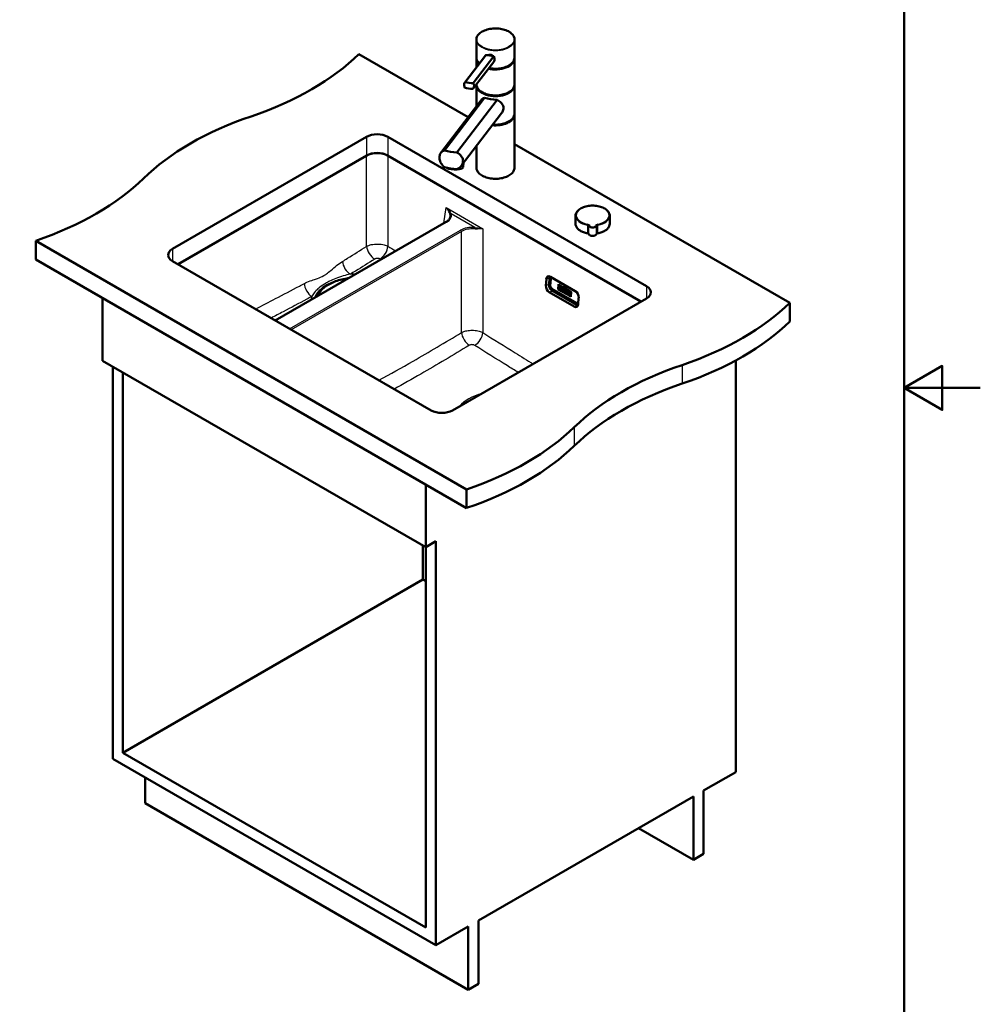
# Paper-space layout 'ISO_7' of a CAD drawing. Units: millimetres. Extents: x 0 to 2100, y 0 to 2970.
# Drawn here: x 839 to 2100, y 675 to 1969 of the extents above; entities that cross this region are included whole.
import ezdxf

# ---------------------------------------------------------------- set-up
doc = ezdxf.new("R2010")
doc.units = ezdxf.units.MM
doc.header["$LTSCALE"] = 10
for name, color, linetype, lineweight in [('Sketch Geometry(ISO)', 7, 'Continuous', 50), ('Visible Edges(ISO)', 7, 'Continuous', 50), ('Visible Tangent Edges(ISO)', 7, 'Continuous', 25)]:
    doc.layers.add(name, color=color, linetype=linetype, lineweight=lineweight)

# ---------------------------------------------------------------- blocks, each defined once
blk = doc.blocks.new('Borders Default Border')
at = {"layer": 'Sketch Geometry(ISO)', "flags": 128}
for points in [[(10, 10), (10, 287), (200, 287), (200, 10), (10, 10)], [(210, 148.5), (200, 148.5), (205, 151.39), (205, 145.61), (200, 148.5)]]:
    blk.add_lwpolyline(points, dxfattribs=at)

psp = doc.layouts.new('ISO_7')

# ---------------------------------------------------------------- linework, layer by layer
at = {"layer": 'Visible Edges(ISO)'}
for p, q in [((1438.5, 1918.8), (1438.5, 1942.5)), ((1488.5, 1921.3), (1488.5, 1942.5)), ((1284.2, 1923.3), (1427.5, 1840.5)), ((1423.4, 1886.3), (1450.4, 1921.7)), ((1423.8, 1886.7), (1450.8, 1922.1)), ((1434.3, 1885), (1461.4, 1920.5)), ((1438.5, 1906.1), (1438.5, 1917.2)), ((1488.3, 1917.6), (1488.3, 1917.9)), ((1488.5, 1883.7), (1488.5, 1917.2)), ((1434.2, 1878.1), (1461.2, 1913.4)), ((1438.5, 1883.7), (1438.5, 1883.7)), ((1438.5, 1854.9), (1438.5, 1882.1)), ((1488.5, 1845.3), (1488.5, 1882.1)), ((1444.7, 1863.1), (1391.8, 1793.7)), ((1449.1, 1865.9), (1396.4, 1796.8)), ((1413, 1794.3), (1465.7, 1863.3)), ((1471.5, 1845.9), (1418.5, 1776.5)), ((1488.5, 1774.3), (1488.5, 1843.7)), ((1039.5, 1667.7), (1294.1, 1814.7)), ((1322.4, 1814.7), (1661.8, 1618.7)), ((1438.5, 1774.3), (1438.5, 1802.7)), ((1488.5, 1805.3), (1849.9, 1596.7)), ((1294.1, 1790.2), (1046.6, 1647.3)), ((1654.7, 1598.3), (1322.4, 1790.2)), ((1421.2, 1775.2), (1421.6, 1780.5)), ((1568.6, 1700.6), (1568.6, 1711)), ((1613.6, 1700.6), (1613.6, 1711)), ((1174.5, 1573.5), (1398.6, 1702.9)), ((859.9, 1678.3), (859.9, 1653.8)), ((859.9, 1678.3), (1425.6, 1351.7)), ((1425.6, 1327.2), (859.9, 1653.8)), ((1378.9, 1455.4), (1039.5, 1651.4)), ((1535.7, 1630.9), (1568.2, 1612.2)), ((1537.3, 1629.8), (1537.4, 1629.9)), ((1529.7, 1619.4), (1530.3, 1627.9)), ((1536.2, 1627.9), (1535.5, 1619.4)), ((1545.7, 1614.4), (1546.2, 1621.1)), ((1545.7, 1614.4), (1546.2, 1621.1)), ((1546.3, 1616.7), (1546.1, 1616.8)), ((1546.3, 1616.7), (1546.1, 1616.8)), ((1546.1, 1616.8), (1546.1, 1616.8)), ((1546.1, 1616.8), (1546.1, 1616.2)), ((1546.2, 1621.1), (1551.7, 1617.9)), ((1548.5, 1617.7), (1546.3, 1619)), ((1548.5, 1617.7), (1546.3, 1619)), ((1546.3, 1619), (1546.3, 1619)), ((1546.3, 1619), (1546.3, 1618.5)), ((1546.3, 1618.5), (1546.5, 1618.3)), ((1546.5, 1618.3), (1546.3, 1616.7)), ((1547.3, 1616.1), (1547.4, 1616.7)), ((1547.3, 1616.1), (1547.4, 1616.7)), ((1547.4, 1617.2), (1547.5, 1617.8)), ((1547.4, 1617.2), (1547.4, 1617.8)), ((1547.4, 1617.8), (1548, 1617.5)), ((1547.9, 1616.9), (1547.4, 1617.2)), ((1547.9, 1616.9), (1547.4, 1617.2)), ((1547.4, 1617.2), (1547.4, 1617.2)), ((1547.4, 1616.7), (1547.8, 1616.4)), ((1547.8, 1616.4), (1547.9, 1616.9)), ((1547.8, 1616.4), (1547.9, 1616.9)), ((1548, 1617.5), (1547.9, 1617.2)), ((1547.9, 1617.2), (1548.5, 1616.9)), ((1547.9, 1616.9), (1547.9, 1616.9)), ((1548.5, 1616.9), (1548.5, 1617.7)), ((1548.5, 1616.9), (1548.5, 1617.7)), ((1548.5, 1617.7), (1548.5, 1617.7)), ((1548.5, 1616.9), (1548.5, 1616.9)), ((1550.7, 1616.5), (1548.7, 1617.6)), ((1550.7, 1616.5), (1548.7, 1617.6)), ((1548.7, 1617.6), (1548.7, 1617.6)), ((1548.7, 1617.6), (1548.7, 1617.1)), ((1548.7, 1617.1), (1548.9, 1616.9)), ((1548.9, 1616.9), (1548.8, 1615.3)), ((1551.7, 1617.9), (1551.3, 1611.2)), ((1551.3, 1611.2), (1551.8, 1617.9)), ((1551.3, 1611.2), (1551.8, 1617.9)), ((1551.8, 1617.9), (1557.4, 1614.6)), ((1566.7, 1591.8), (1534.2, 1610.6)), ((1537.7, 1615.2), (1570.2, 1596.4)), ((1551.3, 1611.2), (1545.7, 1614.4)), ((1551.3, 1611.2), (1545.7, 1614.4)), ((1545.7, 1614.4), (1545.7, 1614.4)), ((1546.1, 1616.2), (1547.5, 1615.4)), ((1547.5, 1616), (1547.3, 1616.1)), ((1547.5, 1616), (1547.3, 1616.1)), ((1547.3, 1616.1), (1547.3, 1616.1)), ((1547.5, 1615.4), (1547.5, 1616)), ((1547.5, 1615.4), (1547.5, 1616)), ((1547.5, 1616), (1547.5, 1616)), ((1547.5, 1615.4), (1547.5, 1615.4)), ((1547.8, 1616.4), (1547.8, 1616.4)), ((1548.8, 1615.3), (1548.5, 1615.4)), ((1548.5, 1615.4), (1548.6, 1615.4)), ((1548.5, 1615.4), (1548.5, 1614.8)), ((1548.5, 1614.8), (1549.9, 1614)), ((1548.8, 1615.3), (1548.6, 1615.4)), ((1549.7, 1614.7), (1549.7, 1615.3)), ((1549.7, 1614.7), (1549.7, 1615.3)), ((1549.7, 1615.3), (1550.1, 1615.1)), ((1549.9, 1614.6), (1549.7, 1614.7)), ((1549.9, 1614.6), (1549.7, 1614.7)), ((1549.7, 1614.7), (1549.7, 1614.7)), ((1549.8, 1615.8), (1549.8, 1616.4)), ((1549.8, 1615.8), (1549.8, 1616.4)), ((1549.8, 1616.4), (1550.1, 1616.3)), ((1550, 1615.6), (1549.8, 1615.8)), ((1550.1, 1615.6), (1549.8, 1615.8)), ((1549.8, 1615.8), (1549.8, 1615.8)), ((1549.9, 1614), (1549.9, 1614.6)), ((1549.9, 1614), (1549.9, 1614.6)), ((1549.9, 1614.6), (1549.9, 1614.6)), ((1549.9, 1614), (1549.9, 1614)), ((1550.1, 1615.1), (1550.4, 1613.7)), ((1550.4, 1613.7), (1551.3, 1613.2)), ((1551.1, 1613.9), (1550.8, 1614.9)), ((1551.1, 1613.9), (1550.8, 1614.9)), ((1551, 1614.9), (1551, 1614.9)), ((1551.3, 1613.8), (1551.1, 1613.9)), ((1551.3, 1613.8), (1551.1, 1613.9)), ((1551.1, 1613.9), (1551.1, 1613.9)), ((1551.3, 1613.2), (1551.3, 1613.8)), ((1551.3, 1613.2), (1551.3, 1613.8)), ((1551.3, 1613.8), (1551.3, 1613.8)), ((1551.3, 1613.2), (1551.3, 1613.2)), ((1557, 1607.9), (1551.3, 1611.2)), ((1551.3, 1611.2), (1551.3, 1611.2)), ((1557, 1607.9), (1551.3, 1611.2)), ((1551.8, 1613.5), (1551.6, 1613.6)), ((1551.6, 1613.6), (1551.6, 1613)), ((1551.6, 1613.6), (1551.6, 1613.6)), ((1551.8, 1613.5), (1551.6, 1613.6)), ((1551.6, 1613), (1552.6, 1612.4)), ((1552.4, 1614.9), (1551.8, 1613.5)), ((1554, 1614.6), (1552.2, 1615.6)), ((1553.9, 1614.6), (1552.2, 1615.6)), ((1552.2, 1615.6), (1552.2, 1615.6)), ((1552.2, 1615.6), (1552.2, 1615)), ((1552.2, 1615), (1552.4, 1614.9)), ((1552.5, 1613.1), (1552.5, 1613.4)), ((1552.5, 1613.1), (1552.5, 1613.4)), ((1552.5, 1613.4), (1553.1, 1613)), ((1552.7, 1613), (1552.5, 1613.1)), ((1552.7, 1613), (1552.5, 1613.1)), ((1552.5, 1613.1), (1552.5, 1613.1)), ((1552.6, 1612.4), (1552.7, 1613)), ((1552.6, 1612.4), (1552.7, 1613)), ((1552.6, 1612.4), (1552.6, 1612.4)), ((1552.7, 1613.8), (1552.9, 1614.6)), ((1552.7, 1613.8), (1552.9, 1614.6)), ((1553.1, 1613.6), (1552.7, 1613.8)), ((1553.1, 1613.6), (1552.7, 1613.8)), ((1552.7, 1613.8), (1552.7, 1613.8)), ((1552.7, 1613), (1552.7, 1613)), ((1552.9, 1614.6), (1553, 1614.6)), ((1553.2, 1612.7), (1552.9, 1612.9)), ((1553.2, 1612.7), (1552.9, 1612.9)), ((1552.9, 1612.9), (1552.9, 1612.9)), ((1552.9, 1612.9), (1552.9, 1612.2)), ((1552.9, 1612.2), (1554.2, 1611.5)), ((1553, 1614.6), (1553.1, 1613.6)), ((1553.1, 1613), (1553.2, 1612.7)), ((1554, 1612.2), (1553.7, 1614.1)), ((1554, 1612.2), (1553.7, 1614.1)), ((1553.7, 1614.1), (1553.9, 1614)), ((1553.9, 1614), (1554, 1614.6)), ((1553.9, 1614), (1553.9, 1614.6)), ((1553.9, 1614.6), (1554, 1614.6)), ((1553.9, 1614), (1553.9, 1614)), ((1554.2, 1612.1), (1554, 1612.2)), ((1554.2, 1612.1), (1554, 1612.2)), ((1554, 1612.2), (1554, 1612.2)), ((1554.2, 1611.5), (1554.2, 1612.1)), ((1554.2, 1611.5), (1554.2, 1612.1)), ((1554.2, 1612.1), (1554.2, 1612.1)), ((1554.2, 1611.5), (1554.2, 1611.5)), ((1554.6, 1611.9), (1554.4, 1612)), ((1554.6, 1611.9), (1554.4, 1612)), ((1554.4, 1612), (1554.4, 1612)), ((1554.4, 1612), (1554.4, 1611.4)), ((1554.4, 1611.4), (1555.3, 1610.8)), ((1554.6, 1614.3), (1554.5, 1613.7)), ((1554.5, 1613.7), (1554.8, 1613.5)), ((1555.7, 1613.6), (1554.6, 1614.3)), ((1555.7, 1613.6), (1554.6, 1614.3)), ((1554.6, 1614.3), (1554.6, 1614.3)), ((1554.8, 1613.5), (1554.6, 1611.9)), ((1555.2, 1611.6), (1555.3, 1612.7)), ((1555.2, 1611.6), (1555.3, 1612.6)), ((1555.4, 1611.5), (1555.2, 1611.6)), ((1555.4, 1611.5), (1555.2, 1611.6)), ((1555.2, 1611.6), (1555.2, 1611.6)), ((1555.3, 1612.7), (1556, 1610.5)), ((1555.3, 1610.8), (1555.4, 1611.5)), ((1555.3, 1610.8), (1555.4, 1611.5)), ((1555.3, 1610.8), (1555.3, 1610.8)), ((1555.4, 1611.5), (1555.4, 1611.5)), ((1556.3, 1611.7), (1555.7, 1613.6)), ((1556.3, 1611.7), (1555.7, 1613.6)), ((1555.7, 1613.6), (1555.7, 1613.6)), ((1556, 1610.5), (1556.7, 1610.1)), ((1557.2, 1612.8), (1556.2, 1613.3)), ((1557.2, 1612.8), (1556.2, 1613.3)), ((1556.2, 1613.3), (1556.2, 1613.3)), ((1556.2, 1613.3), (1556.2, 1612.7)), ((1556.2, 1612.7), (1556.4, 1612.6)), ((1556.4, 1612.6), (1556.3, 1611.7)), ((1556.7, 1610.1), (1556.9, 1612.3)), ((1556.7, 1610.1), (1556.9, 1612.3)), ((1556.7, 1610.1), (1556.7, 1610.1)), ((1556.9, 1612.3), (1557.1, 1612.2)), ((1557, 1607.9), (1557.5, 1614.6)), ((1557, 1607.9), (1557.5, 1614.6)), ((1557.4, 1614.6), (1557, 1607.9)), ((1562.6, 1604.7), (1557, 1607.9)), ((1562.6, 1604.7), (1557, 1607.9)), ((1557, 1607.9), (1557, 1607.9)), ((1557.1, 1612.2), (1557.2, 1612.8)), ((1557.1, 1612.2), (1557.2, 1612.8)), ((1557.1, 1612.2), (1557.1, 1612.2)), ((1557.2, 1612.8), (1557.2, 1612.8)), ((1557.3, 1610.3), (1557.3, 1609.7)), ((1557.3, 1610.3), (1557.3, 1610.3)), ((1557.6, 1610.2), (1557.3, 1610.3)), ((1557.6, 1610.2), (1557.3, 1610.3)), ((1557.3, 1609.7), (1558.6, 1608.9)), ((1557.5, 1614.6), (1563.1, 1611.3)), ((1557.5, 1612.6), (1557.5, 1612)), ((1557.5, 1612.6), (1557.5, 1612.6)), ((1558.8, 1611.8), (1557.5, 1612.6)), ((1558.8, 1611.8), (1557.5, 1612.6)), ((1557.5, 1612), (1557.7, 1611.8)), ((1557.7, 1611.8), (1557.6, 1610.2)), ((1558.5, 1610.7), (1558.6, 1611.3)), ((1558.5, 1610.7), (1558.6, 1611.3)), ((1558.5, 1610.7), (1558.5, 1610.7)), ((1558.6, 1610.7), (1558.5, 1610.7)), ((1558.6, 1610.7), (1558.5, 1610.7)), ((1558.5, 1610.3), (1559, 1609.4)), ((1558.5, 1610.3), (1558.5, 1610.3)), ((1558.5, 1609.7), (1558.5, 1610.3)), ((1558.5, 1609.7), (1558.5, 1610.3)), ((1558.5, 1609.7), (1558.5, 1609.7)), ((1558.6, 1609.6), (1558.5, 1609.7)), ((1558.7, 1609.6), (1558.5, 1609.7)), ((1558.6, 1611.3), (1558.8, 1611.2)), ((1559.1, 1611), (1558.6, 1610.7)), ((1558.6, 1609.6), (1558.7, 1609.6)), ((1558.6, 1608.9), (1558.6, 1609.6)), ((1558.6, 1608.9), (1558.7, 1609.6)), ((1558.6, 1608.9), (1558.6, 1608.9)), ((1558.8, 1611.8), (1558.8, 1611.8)), ((1558.8, 1611.2), (1558.8, 1611.8)), ((1558.8, 1611.2), (1558.8, 1611.8)), ((1558.8, 1611.2), (1558.8, 1611.2)), ((1558.8, 1609.5), (1558.8, 1608.8)), ((1558.8, 1609.5), (1558.8, 1609.5)), ((1559, 1609.4), (1558.8, 1609.5)), ((1559, 1609.4), (1558.8, 1609.5)), ((1558.8, 1608.8), (1560.1, 1608.1)), ((1559, 1611.7), (1559, 1611.1)), ((1559, 1611.7), (1559, 1611.7)), ((1560.1, 1611.1), (1559, 1611.7)), ((1560.1, 1611.1), (1559, 1611.7)), ((1559, 1611.1), (1559.1, 1611)), ((1559.3, 1610.3), (1559.9, 1610.6)), ((1559.3, 1610.3), (1559.9, 1610.6)), ((1559.3, 1610.3), (1559.3, 1610.3)), ((1559.9, 1608.8), (1559.3, 1610.3)), ((1559.9, 1608.8), (1559.3, 1610.3)), ((1559.9, 1610.6), (1560.1, 1610.5)), ((1559.9, 1608.8), (1559.9, 1608.8)), ((1560.1, 1608.7), (1559.9, 1608.8)), ((1560.1, 1608.7), (1559.9, 1608.8)), ((1560.1, 1611.1), (1560.1, 1611.1)), ((1560.1, 1610.5), (1560.1, 1611.1)), ((1560.1, 1610.5), (1560.1, 1611.1)), ((1560.1, 1610.5), (1560.1, 1610.5)), ((1560.1, 1608.7), (1560.1, 1608.7)), ((1560.1, 1608.1), (1560.1, 1608.7)), ((1560.1, 1608.1), (1560.1, 1608.7)), ((1560.1, 1608.1), (1560.1, 1608.1)), ((1560.3, 1608.6), (1560.3, 1608)), ((1560.3, 1608.6), (1560.3, 1608.6)), ((1560.5, 1608.5), (1560.3, 1608.6)), ((1560.5, 1608.5), (1560.3, 1608.6)), ((1560.3, 1608), (1562.5, 1606.7)), ((1560.5, 1610.8), (1560.4, 1610.3)), ((1560.4, 1610.3), (1560.7, 1610.1)), ((1560.5, 1610.8), (1560.5, 1610.8)), ((1562.7, 1609.6), (1560.5, 1610.8)), ((1562.7, 1609.6), (1560.5, 1610.8)), ((1560.7, 1610.1), (1560.5, 1608.5)), ((1561.5, 1609), (1561.6, 1609.6)), ((1561.5, 1609), (1561.6, 1609)), ((1562, 1608.7), (1561.5, 1609)), ((1561.5, 1608.5), (1562, 1608.2)), ((1561.5, 1607.9), (1561.5, 1608.5)), ((1561.5, 1607.9), (1561.5, 1608.5)), ((1561.5, 1607.9), (1561.5, 1607.9)), ((1562, 1607.6), (1561.5, 1607.9)), ((1562, 1607.6), (1561.5, 1607.9)), ((1561.6, 1609), (1561.6, 1609.6)), ((1561.6, 1609.6), (1562.1, 1609.3)), ((1562, 1608.7), (1561.6, 1609)), ((1562, 1608.7), (1562, 1608.7)), ((1562, 1608.2), (1562, 1608.7)), ((1562, 1608.3), (1562, 1608.7)), ((1562, 1608.2), (1562, 1608.3)), ((1562, 1607.9), (1562, 1607.6)), ((1562, 1607.9), (1562, 1607.9)), ((1562.5, 1607.6), (1562, 1607.9)), ((1562.5, 1607.6), (1562, 1607.9)), ((1562.1, 1609.3), (1562.1, 1609)), ((1562.1, 1609), (1562.6, 1608.7)), ((1562.5, 1607.6), (1562.5, 1607.6)), ((1562.5, 1606.7), (1562.5, 1607.6)), ((1562.5, 1606.7), (1562.5, 1607.6)), ((1562.5, 1606.7), (1562.5, 1606.7)), ((1563.1, 1611.3), (1562.6, 1604.7)), ((1562.6, 1608.7), (1562.7, 1609.6)), ((1562.6, 1608.7), (1562.7, 1609.6)), ((1562.6, 1608.7), (1562.6, 1608.7)), ((1562.7, 1609.6), (1562.7, 1609.6)), ((947.6, 1520.7), (947.6, 1603.2)), ((1661.8, 1602.4), (1407.2, 1455.4)), ((1572.7, 1603.4), (1572.1, 1594.9)), ((1572.2, 1596.2), (1572.2, 1596.3)), ((1849.9, 1596.7), (1849.9, 1572.2)), ((947.6, 1520.7), (1371.9, 1275.8)), ((1779.1, 980.4), (1779.1, 1521.1)), ((961, 998), (961, 1513)), ((974.5, 1005.8), (974.5, 1505.2)), ((1371.9, 1358.2), (1371.9, 1275.8)), ((1425.6, 1351.7), (1425.6, 1327.2)), ((1371.9, 1275.8), (1385.3, 1283.5)), ((1385.3, 1283.5), (1385.3, 753.1)), ((1368.3, 1277.8), (1368.3, 1233.2)), ((1371.9, 1275.8), (1371.9, 776.3)), ((974.5, 1005.8), (1368.3, 1233.2)), ((1368.3, 1233.2), (1371.9, 1231.1)), ((1385.3, 753.1), (961, 998)), ((1371.9, 776.3), (974.5, 1005.8)), ((1003.5, 939.5), (1003.5, 973.5)), ((1736.7, 956), (1779.1, 980.4)), ((1441.2, 785.3), (1723.3, 948.2)), ((1723.3, 948.2), (1723.3, 865.2)), ((1736.7, 873), (1736.7, 956)), ((1003.5, 939.5), (1427.7, 694.6)), ((1723.3, 865.2), (1651.4, 906.7)), ((1723.3, 865.2), (1736.7, 873)), ((1385.3, 753.1), (1427.7, 777.5)), ((1427.7, 777.5), (1427.7, 694.6)), ((1441.2, 702.3), (1441.2, 785.3)), ((1427.7, 694.6), (1441.2, 702.3))]:
    psp.add_line(p, q, dxfattribs=at)
for centre, major_axis, ratio, start_param, end_param in [((939.6, 2040.5), (-400, 0), 0.57735, 2.103514, 2.608875), ((1463.5, 1917.6), (-24.7, 0), 0.57735, 0.081906, 0.513158), ((1451.8, 1915.7), (-18, 1.3), 0.353553, 4.484506, 4.793699), ((1463.5, 1917.6), (24.7, 0), 0.57735, 4.32903, 6.283185), ((1451.8, 1915.7), (-18, 1.3), 0.353553, 4.175313, 4.484506), ((1463.5, 1918.4), (24.7, 0), 0.57735, 6.102817, 6.23553), ((1463.5, 1918.4), (-24.7, 0), 0.57735, 1.210513, 2.587422), ((1432.8, 1884), (-18, 1.3), 0.353553, 1.03372, 1.652107), ((1433.3, 1891.5), (18, -1.3), 0.353553, 4.175313, 4.793699), ((1463.5, 1882.5), (24.7, 0), 0.57735, 3.223499, 6.201279), ((1463.5, 1883.3), (-24.7, 0), 0.57735, 0.554171, 2.587422), ((1463.5, 1872.6), (25, -1.6), 0.364676, 4.123762, 4.825069), ((1345.9, 1642.7), (-400, 0), 0.57735, 5.245107, 5.750467), ((1463.5, 1844.1), (24.7, 0), 0.57735, 4.545029, 6.201279), ((1463.5, 1844.9), (-24.7, 0), 0.57735, 1.427291, 2.587422), ((1308.2, 1806.5), (20, 0), 0.57735, 0.785398, 2.356194), ((1308.2, 1782), (-20, 0), 0.57735, 3.926991, 5.497787), ((1413.5, 1807), (-35, 2.3), 0.364676, 1.084926, 1.580719), ((1413.5, 1785), (35, -2.3), 0.364676, 4.226519, 4.722312), ((1409.2, 1776), (12, -0.9), 0.353553, 3.837848, 6.283185), ((656.8, 1877.2), (-400, 0), 0.57735, 2.103514, 2.608875), ((1053.7, 1659.5), (-20, 0), 0.57735, 5.497787, 7.068583), ((1535.2, 1625), (-3.01, 6.32), 0.625473, 5.545399, 7.116195), ((1534.6, 1616.5), (-3.01, 6.32), 0.625473, 0.83301, 2.403806), ((1550.6, 1615.7), (0.394, -0.826), 0.625473, 0, 2.403806), ((1550.6, 1615.7), (0.394, -0.826), 0.625473, 5.998819, 8.686991), ((1647.6, 1610.5), (20, 0), 0.57735, 5.497787, 7.068583), ((1550.1, 1615.9), (0.165, -0.346), 0.625473, 5.545399, 8.686991), ((1550.1, 1615.9), (0.165, -0.346), 0.625473, 5.545399, 6.266924), ((1567.8, 1606.2), (3.01, -6.32), 0.625473, 0.83301, 2.403806), ((1567.2, 1597.7), (3.01, -6.32), 0.625473, 5.545399, 7.116195), ((1505.3, 1713.9), (400, 0), 0.57735, 5.245107, 5.750467), ((1505.3, 1689.5), (-400, 0), 0.57735, 2.103514, 2.608875), ((1911.6, 1316.1), (400, 0), 0.57735, 2.103514, 2.608875), ((1911.6, 1291.6), (-400, 0), 0.57735, 5.245107, 5.750467), ((1393.1, 1463.6), (-20, 0), 0.57735, 0.785398, 2.356194), ((1222.4, 1550.6), (400, 0), 0.57735, 5.245107, 5.750467), ((1222.4, 1526.2), (-400, 0), 0.57735, 2.103514, 2.608875)]:
    psp.add_ellipse(centre, major_axis=major_axis, ratio=ratio, start_param=start_param, end_param=end_param, dxfattribs=at)
for points, knots in [([(1438.5, 1942.5), (1438.5, 1944), (1438.9, 1945.6), (1440.5, 1948.5), (1441.8, 1949.9), (1444.9, 1952.4), (1446.8, 1953.5), (1451.2, 1955.3), (1453.6, 1956), (1458.7, 1956.9), (1461.4, 1957.2), (1466.7, 1957.1), (1469.4, 1956.8), (1474.4, 1955.8), (1476.8, 1955), (1481, 1953.1), (1482.8, 1951.9), (1485.8, 1949.3), (1487, 1947.8), (1488.2, 1945.1), (1488.5, 1943.8), (1488.5, 1942.5)], [6.021386, 6.021386, 6.021386, 6.021386, 6.329201, 6.329201, 6.64516, 6.64516, 6.967925, 6.967925, 7.291214, 7.291214, 7.613932, 7.613932, 7.936433, 7.936433, 8.259216, 8.259216, 8.582566, 8.582566, 8.904923, 8.904923, 9.162979, 9.162979, 9.162979, 9.162979]), ([(1442.3, 1911), (1441.2, 1912.1), (1440.3, 1913.2), (1438.9, 1915.8), (1438.5, 1917.3), (1438.5, 1918.8)], [5.4698071, 5.4698071, 5.4698071, 5.4698071, 5.7187309, 5.7187309, 6.0213859, 6.0213859, 6.0213859, 6.0213859]), ([(1454.2, 1921.9), (1454.2, 1921.9), (1454.3, 1922), (1454.7, 1922.2), (1455.1, 1922.4), (1456, 1922.6), (1456.6, 1922.6), (1457.5, 1922.5), (1458.1, 1922.3), (1459, 1921.8), (1459.5, 1921.5), (1459.9, 1921.1), (1460, 1921), (1460.1, 1920.8)], [0.2844877, 0.2844877, 0.2844877, 0.2844877, 0.3137187, 0.3137187, 0.4669376, 0.4669376, 0.6201565, 0.6201565, 0.7733754, 0.7733754, 0.9265943, 0.9265943, 0.9754146, 0.9754146, 0.9754146, 0.9754146]), ([(1487.6, 1914.9), (1486.9, 1913.4), (1485.8, 1912), (1482.9, 1909.4), (1481, 1908.2), (1476.8, 1906.3), (1474.4, 1905.5), (1469.4, 1904.5), (1466.8, 1904.2), (1461.4, 1904.1), (1458.8, 1904.3), (1455.7, 1904.9), (1455.3, 1905), (1454.8, 1905.1)], [3.144575, 3.144575, 3.144575, 3.144575, 3.458968, 3.458968, 3.781312, 3.781312, 4.104665, 4.104665, 4.427451, 4.427451, 4.749951, 4.749951, 4.808661, 4.808661, 4.808661, 4.808661]), ([(1461.2, 1913.4), (1461.4, 1913.6), (1461.5, 1913.9), (1462, 1914.8), (1462.2, 1915.6), (1462.3, 1916.4), (1462.3, 1917.2), (1462.2, 1918.1), (1461.9, 1919.5), (1461.7, 1920), (1461.4, 1920.5)], [-0.3519052, -0.3519052, -0.3519052, -0.3519052, -0.2583698, -0.2583698, 0, 0, 0, 0.2583698, 0.2583698, 0.412375, 0.412375, 0.412375, 0.412375]), ([(1487.6, 1914.9), (1487.7, 1915.3), (1487.8, 1915.8), (1488, 1916.6), (1488.1, 1917), (1488.3, 1917.9), (1488.3, 1918.3), (1488.4, 1919.1), (1488.5, 1919.6), (1488.5, 1920.4), (1488.5, 1920.8), (1488.5, 1921.3)], [-1.5763039, -1.5763039, -1.5763039, -1.5763039, -1.5228425, -1.5228425, -1.4693811, -1.4693811, -1.4159197, -1.4159197, -1.3624583, -1.3624583, -1.3089969, -1.3089969, -1.3089969, -1.3089969]), ([(1487.6, 1914.9), (1487.6, 1914.9), (1487.6, 1914.9), (1487.6, 1915), (1487.6, 1915), (1487.6, 1915), (1487.6, 1915), (1487.6, 1915)], [-0.01782773, -0.01782773, -0.01782773, -0.01782773, -0.01056304, -0.01056304, 0, 0, 0.00032398, 0.00032398, 0.00032398, 0.00032398]), ([(1423.2, 1879.2), (1423, 1879.7), (1422.8, 1880.2), (1422.4, 1881.6), (1422.3, 1882.5), (1422.3, 1883.3), (1422.4, 1884.1), (1422.6, 1884.9), (1423.2, 1886), (1423.4, 1886.4), (1423.8, 1886.7)], [-0.412375, -0.412375, -0.412375, -0.412375, -0.2583698, -0.2583698, 0, 0, 0, 0.2583698, 0.2583698, 0.412375, 0.412375, 0.412375, 0.412375]), ([(1434.3, 1885), (1434.6, 1884.6), (1434.9, 1884.2), (1435.4, 1882.9), (1435.5, 1882.1), (1435.4, 1880.5), (1435.1, 1879.6), (1434.5, 1878.4), (1434.1, 1878), (1433.8, 1877.6)], [1.6537755, 1.6537755, 1.6537755, 1.6537755, 1.8077807, 1.8077807, 2.0661504, 2.0661504, 2.3245202, 2.3245202, 2.4785254, 2.4785254, 2.4785254, 2.4785254]), ([(1488.5, 1883.7), (1488.5, 1882.2), (1488.1, 1880.6), (1486.5, 1877.7), (1485.3, 1876.3), (1482.1, 1873.8), (1480.2, 1872.7), (1475.8, 1870.9), (1473.4, 1870.2), (1468.3, 1869.2), (1465.6, 1869), (1460.3, 1869.1), (1457.7, 1869.4), (1452.6, 1870.4), (1450.3, 1871.2), (1446, 1873.1), (1444.2, 1874.3), (1441.2, 1876.9), (1440.1, 1878.3), (1438.8, 1881.1), (1438.5, 1882.4), (1438.5, 1883.7)], [2.879793, 2.879793, 2.879793, 2.879793, 3.187609, 3.187609, 3.503567, 3.503567, 3.826332, 3.826332, 4.149622, 4.149622, 4.47234, 4.47234, 4.79484, 4.79484, 5.117623, 5.117623, 5.440973, 5.440973, 5.763331, 5.763331, 6.021386, 6.021386, 6.021386, 6.021386]), ([(1444.7, 1863.1), (1445.4, 1863.9), (1446.1, 1864.5), (1447.6, 1865.3), (1448.3, 1865.7), (1449.1, 1865.9)], [5.6729823, 5.6729823, 5.6729823, 5.6729823, 6.1613129, 6.1613129, 6.5078917, 6.5078917, 6.5078917, 6.5078917]), ([(1465.7, 1863.3), (1466.7, 1862.8), (1467.6, 1862.2), (1470, 1860.6), (1471.4, 1859.2), (1472.9, 1857), (1473.3, 1856.1), (1473.9, 1854.4), (1474, 1853.6), (1474, 1852.6)], [8.317582, 8.317582, 8.317582, 8.317582, 8.664161, 8.664161, 9.339921, 9.339921, 9.677802, 9.677802, 10.015682, 10.015682, 10.015682, 10.015682]), ([(1474, 1852.6), (1474, 1851.8), (1473.9, 1851), (1473.4, 1849.3), (1473.1, 1848.4), (1472.3, 1847), (1471.9, 1846.4), (1471.5, 1845.9)], [0, 0, 0, 0, 0.2908133, 0.2908133, 0.5816266, 0.5816266, 0.7903534, 0.7903534, 0.7903534, 0.7903534]), ([(1488.5, 1845.3), (1488.5, 1843.8), (1488.1, 1842.2), (1486.5, 1839.3), (1485.3, 1837.9), (1482.1, 1835.4), (1480.2, 1834.3), (1475.8, 1832.5), (1473.4, 1831.8), (1468.3, 1830.9), (1465.6, 1830.6), (1462, 1830.7), (1461, 1830.7), (1460, 1830.8)], [2.879793, 2.879793, 2.879793, 2.879793, 3.187609, 3.187609, 3.503567, 3.503567, 3.826332, 3.826332, 4.149622, 4.149622, 4.47234, 4.47234, 4.592326, 4.592326, 4.592326, 4.592326]), ([(1396.4, 1774.8), (1395.4, 1775.6), (1394.6, 1776.5), (1393.2, 1778.2), (1392.7, 1779), (1391.7, 1780.7), (1391.3, 1781.7), (1390.6, 1783.5), (1390.4, 1784.4), (1390, 1786.2), (1390, 1787.1), (1390, 1788.7), (1390.1, 1789.6), (1390.4, 1791.2), (1390.7, 1791.9), (1391.8, 1794), (1392.8, 1795), (1394.8, 1796.2), (1395.5, 1796.5), (1396.4, 1796.8)], [3.250189, 3.250189, 3.250189, 3.250189, 3.606455, 3.606455, 3.897837, 3.897837, 4.18922, 4.18922, 4.480602, 4.480602, 4.771985, 4.771985, 5.094237, 5.094237, 5.41649, 5.41649, 6.060995, 6.060995, 6.40245, 6.40245, 6.40245, 6.40245]), ([(1413, 1794.3), (1414, 1793.7), (1414.9, 1793.1), (1417.2, 1791.3), (1418.5, 1789.8), (1419.9, 1787.4), (1420.3, 1786.6), (1420.8, 1784.8), (1420.9, 1783.9), (1420.9, 1783.1), (1420.9, 1782.3), (1420.8, 1781.4), (1420.4, 1779.8), (1420, 1778.9), (1419.2, 1777.3), (1418.6, 1776.6), (1417.4, 1775.2), (1416.7, 1774.5), (1415.1, 1773.3), (1414.1, 1772.7), (1413, 1772.2)], [-1.630466, -1.630466, -1.630466, -1.630466, -1.289011, -1.289011, -0.644505, -0.644505, -0.322253, -0.322253, 0, 0, 0, 0.291382, 0.291382, 0.582765, 0.582765, 0.874147, 0.874147, 1.16553, 1.16553, 1.521796, 1.521796, 1.521796, 1.521796]), ([(1488.5, 1774.3), (1488.5, 1772.7), (1488.1, 1771.2), (1486.5, 1768.3), (1485.3, 1766.9), (1482.1, 1764.4), (1480.2, 1763.3), (1475.8, 1761.4), (1473.4, 1760.7), (1468.3, 1759.8), (1465.6, 1759.6), (1460.3, 1759.7), (1457.7, 1760), (1452.6, 1761), (1450.3, 1761.8), (1446, 1763.7), (1444.2, 1764.8), (1441.2, 1767.5), (1440.1, 1768.9), (1438.8, 1771.7), (1438.5, 1773), (1438.5, 1774.3)], [2.879793, 2.879793, 2.879793, 2.879793, 3.187609, 3.187609, 3.503567, 3.503567, 3.826332, 3.826332, 4.149622, 4.149622, 4.47234, 4.47234, 4.79484, 4.79484, 5.117623, 5.117623, 5.440973, 5.440973, 5.763331, 5.763331, 6.021386, 6.021386, 6.021386, 6.021386]), ([(1613.6, 1711), (1613.6, 1712.4), (1613.2, 1713.7), (1611.8, 1716.4), (1610.7, 1717.7), (1608, 1720), (1606.3, 1721), (1602.4, 1722.7), (1600.2, 1723.3), (1595.6, 1724.2), (1593.2, 1724.4), (1588.4, 1724.4), (1586, 1724.1), (1581.5, 1723.2), (1579.3, 1722.5), (1575.5, 1720.8), (1573.8, 1719.7), (1571, 1717.3), (1570, 1715.9), (1568.8, 1713.4), (1568.6, 1712.2), (1568.6, 1711)], [0.785398, 0.785398, 0.785398, 0.785398, 1.079856, 1.079856, 1.389583, 1.389583, 1.715103, 1.715103, 2.042532, 2.042532, 2.368713, 2.368713, 2.694366, 2.694366, 3.020629, 3.020629, 3.348119, 3.348119, 3.673027, 3.673027, 3.926991, 3.926991, 3.926991, 3.926991]), ([(1404.1, 1709.5), (1404, 1709), (1403.9, 1708.6), (1403.5, 1707.6), (1403.3, 1707.2), (1402.7, 1706.3), (1402.3, 1705.8), (1401.5, 1704.9), (1401, 1704.5), (1399.9, 1703.7), (1399.3, 1703.3), (1398.6, 1702.9)], [0.0866094, 0.0866094, 0.0866094, 0.0866094, 0.2256075, 0.2256075, 0.3646057, 0.3646057, 0.5036038, 0.5036038, 0.6426019, 0.6426019, 0.7816001, 0.7816001, 0.7816001, 0.7816001]), ([(1568.6, 1700.6), (1568.6, 1699.5), (1568.8, 1698.4), (1569.8, 1696.2), (1570.5, 1695.2), (1572.3, 1693.2), (1573.5, 1692.3), (1576, 1690.8), (1577.5, 1690.1), (1580.7, 1688.9), (1582.4, 1688.4), (1584.2, 1688.1)], [3.926991, 3.926991, 3.926991, 3.926991, 4.178977, 4.178977, 4.430964, 4.430964, 4.68295, 4.68295, 4.934937, 4.934937, 5.186923, 5.186923, 5.186923, 5.186923]), ([(1597.9, 1688.1), (1599.7, 1688.4), (1601.4, 1688.9), (1604.6, 1690.1), (1606.1, 1690.8), (1608.7, 1692.3), (1609.8, 1693.2), (1611.6, 1695.2), (1612.4, 1696.2), (1613.3, 1698.4), (1613.6, 1699.5), (1613.6, 1700.6)], [5.808651, 5.808651, 5.808651, 5.808651, 6.060637, 6.060637, 6.312624, 6.312624, 6.56461, 6.56461, 6.816597, 6.816597, 7.068583, 7.068583, 7.068583, 7.068583]), ([(1584.2, 1688.1), (1584.4, 1688.1), (1584.6, 1688), (1585, 1687.9), (1585.2, 1687.8), (1585.5, 1687.7), (1585.6, 1687.6), (1585.8, 1687.4), (1585.9, 1687.3), (1586.1, 1687.1), (1586.2, 1687), (1586.2, 1686.9)], [4.237855, 4.237855, 4.237855, 4.237855, 4.445022, 4.445022, 4.65219, 4.65219, 4.859358, 4.859358, 5.066526, 5.066526, 5.273694, 5.273694, 5.273694, 5.273694]), ([(1595.9, 1686.9), (1595.8, 1686.6), (1595.6, 1686.3), (1595.1, 1685.8), (1594.7, 1685.5), (1593.9, 1685.1), (1593.4, 1684.9), (1592.4, 1684.7), (1591.9, 1684.6), (1590.8, 1684.6), (1590.3, 1684.6), (1589.3, 1684.8), (1588.8, 1684.9), (1587.9, 1685.2), (1587.5, 1685.5), (1586.8, 1686), (1586.5, 1686.3), (1586.3, 1686.7), (1586.2, 1686.8), (1586.2, 1686.9)], [5.72188, 5.72188, 5.72188, 5.72188, 6.021018, 6.021018, 6.344947, 6.344947, 6.675194, 6.675194, 7.004007, 7.004007, 7.331756, 7.331756, 7.659982, 7.659982, 7.989852, 7.989852, 8.31829, 8.31829, 8.415287, 8.415287, 8.415287, 8.415287]), ([(1595.9, 1686.9), (1596, 1687), (1596, 1687.1), (1596.2, 1687.3), (1596.3, 1687.4), (1596.5, 1687.6), (1596.7, 1687.7), (1597, 1687.8), (1597.1, 1687.9), (1597.5, 1688), (1597.7, 1688.1), (1597.9, 1688.1)], [2.580288, 2.580288, 2.580288, 2.580288, 2.787455, 2.787455, 2.994623, 2.994623, 3.201791, 3.201791, 3.408959, 3.408959, 3.616127, 3.616127, 3.616127, 3.616127]), ([(1537.3, 1629.8), (1537.1, 1629.8), (1537, 1629.7), (1536.8, 1629.5), (1536.7, 1629.4), (1536.5, 1629.1), (1536.4, 1629), (1536.3, 1628.7), (1536.3, 1628.6), (1536.2, 1628.3), (1536.2, 1628.1), (1536.2, 1627.9)], [2.3085829, 2.3085829, 2.3085829, 2.3085829, 2.4751849, 2.4751849, 2.6417868, 2.6417868, 2.8083888, 2.8083888, 2.9749907, 2.9749907, 3.1415927, 3.1415927, 3.1415927, 3.1415927]), ([(1228.2, 1604.5), (1228.6, 1605.6), (1229.2, 1606.7), (1231.9, 1611.1), (1234.8, 1614.2), (1242.2, 1619.9), (1246.7, 1622.3), (1256.8, 1626.3), (1262.4, 1627.8), (1269.1, 1628.9), (1269.9, 1629), (1270.8, 1629.1)], [4.874881, 4.874881, 4.874881, 4.874881, 4.973522, 4.973522, 5.287218, 5.287218, 5.612814, 5.612814, 5.939168, 5.939168, 5.987455, 5.987455, 5.987455, 5.987455]), ([(1535.5, 1619.4), (1535.5, 1619.1), (1535.5, 1618.8), (1535.6, 1618.2), (1535.7, 1617.8), (1536, 1617.2), (1536.2, 1616.9), (1536.5, 1616.3), (1536.7, 1616), (1537.2, 1615.6), (1537.5, 1615.4), (1537.7, 1615.2)], [3.141593, 3.141593, 3.141593, 3.141593, 3.455752, 3.455752, 3.769911, 3.769911, 4.08407, 4.08407, 4.39823, 4.39823, 4.712389, 4.712389, 4.712389, 4.712389]), ([(1570.2, 1596.4), (1570.4, 1596.4), (1570.5, 1596.3), (1570.8, 1596.2), (1570.9, 1596.2), (1571.2, 1596.1), (1571.3, 1596.1), (1571.6, 1596.1), (1571.7, 1596.1), (1571.9, 1596.1), (1572.1, 1596.2), (1572.2, 1596.2)], [4.712389, 4.712389, 4.712389, 4.712389, 4.8599463, 4.8599463, 5.0075036, 5.0075036, 5.1550609, 5.1550609, 5.3026183, 5.3026183, 5.4501756, 5.4501756, 5.4501756, 5.4501756])]:
    psp.add_open_spline(points, degree=3, knots=knots, dxfattribs=at)
for points in [[(1438.5, 1917.2), (1438.5, 1917.4), (1438.5, 1917.7), (1438.6, 1918)], [(1450.8, 1922.1), (1450.7, 1922), (1450.6, 1921.8), (1450.4, 1921.7)], [(1488.4, 1918.7), (1488.5, 1918.2), (1488.5, 1917.7), (1488.5, 1917.2)], [(1438.5, 1882.1), (1438.5, 1882.3), (1438.5, 1882.6), (1438.6, 1882.9)], [(1488.5, 1882.9), (1488.5, 1882.6), (1488.5, 1882.3), (1488.5, 1882.1)], [(1488.5, 1844.5), (1488.5, 1844.2), (1488.5, 1844), (1488.5, 1843.7)]]:
    psp.add_open_spline(points, degree=3, dxfattribs=at)
at = {"layer": 'Visible Tangent Edges(ISO)'}
for p, q in [((1294.1, 1814.7), (1294.1, 1790.2)), ((1322.4, 1814.7), (1322.4, 1790.2)), ((1294.2, 1789), (1047.6, 1646.7)), ((1294.2, 1670.9), (1294.2, 1789)), ((1653.7, 1597.7), (1322.4, 1789)), ((1322.4, 1789), (1322.4, 1671)), ((1395.7, 1701.2), (1398.8, 1721.9)), ((1398.8, 1721.9), (1447, 1694.1)), ((1436.2, 1695.6), (1405.4, 1713.4)), ((1399.4, 1702.8), (1174.9, 1573.2)), ((1447, 1694.1), (1447, 1557.6)), ((1584.2, 1698.6), (1584.2, 1688.2)), ((1586.2, 1687), (1586.2, 1697.3)), ((1595.9, 1697.3), (1595.9, 1687)), ((1597.9, 1688.2), (1597.9, 1698.6)), ((1193.3, 1562.6), (1417.8, 1692.2)), ((1418.8, 1690.4), (1195.3, 1561.4)), ((1418.8, 1557.7), (1418.8, 1690.4)), ((1039.5, 1667.7), (1039.5, 1651.4)), ((1534.7, 1629.2), (1536.9, 1630.2)), ((1529.7, 1619.4), (1532.9, 1620.9)), ((1530.3, 1627.9), (1533.5, 1629.4)), ((1533.7, 1629.2), (1533.1, 1620.8)), ((1534.1, 1620.7), (1534.7, 1629.2)), ((1534.1, 1620.7), (1535.7, 1621.5)), ((1535.7, 1619.2), (1536.3, 1627.7)), ((1538.6, 1629.1), (1569.4, 1611.3)), ((1550.7, 1616.5), (1550.7, 1616.5)), ((1661.8, 1618.7), (1661.8, 1602.4)), ((1534.2, 1610.6), (1537.4, 1612.1)), ((1537.4, 1612.3), (1569.9, 1593.6)), ((1570.1, 1596.7), (1537.6, 1615.5)), ((1537.9, 1613.2), (1539.8, 1614)), ((1570.5, 1594.4), (1537.9, 1613.2)), ((1550, 1615.6), (1550.1, 1615.6)), ((1566.7, 1591.8), (1569.9, 1593.3)), ((1570.5, 1594.4), (1572.1, 1595.2)), ((1708.4, 1515), (1708.4, 1490.5)), ((1567, 1433.4), (1567, 1408.9))]:
    psp.add_line(p, q, dxfattribs=at)
psp.add_ellipse((1463.5, 1942.9), major_axis=(-24.5, 0), ratio=0.57735, dxfattribs=at)
for centre, major_axis, ratio, start_param, end_param in [((1463.5, 1942.5), (-25, 0), 0.57735, 0, 3.141593), ((1463.5, 1918.8), (-25, 0), 0.57735, 0, 0.562505), ((1463.5, 1917.2), (-25, 0), 0.57735, 0, 0.506371), ((1463.5, 1917.2), (25, 0), 0.57735, 4.317296, 6.283185), ((1463.5, 1918.8), (25, 0), 0.57735, 4.362987, 6.016862), ((1463.5, 1918.8), (22.2, 12.9), 0.888187, 5.542608, 5.808932), ((1463.5, 1883.7), (25, 0), 0.57735, 3.141593, 6.283185), ((1463.5, 1882.1), (-25, 0), 0.57735, 0, 3.141593), ((1463.5, 1843.7), (25, 0), 0.57735, 4.530752, 6.283185), ((1463.5, 1845.3), (25, 0), 0.57735, 4.577954, 6.283185), ((1293.2, 1789.5), (-0.75, 1.3), 0.57735, 4.014257, 4.771586), ((1308.3, 1780.7), (-20, 0), 0.58993, 3.930789, 5.493989), ((1323.4, 1789.5), (0.75, 1.3), 0.57735, 1.568106, 2.268928), ((1463.5, 1774.3), (25, 0), 0.57735, 3.141593, 6.283185), ((1591.1, 1711.8), (-21.5, 0), 0.57735, 1.88166, 7.543118), ((1384, 1711.5), (21.7, 0), 0.572981, 5.501585, 6.436335), ((1405.4, 1712.2), (-1.45, -0.39), 0.806796, 4.49837, 5.947513), ((1384, 1710.3), (20.2, 0.2), 0.572287, 6.190232, 6.429992), ((1591.1, 1711), (-22.5, 0), 0.57735, 0, 1.259933), ((1591.1, 1711), (22.5, 0), 0.57735, 5.023253, 6.283185), ((1399.4, 1701.6), (-0.75, 1.3), 0.57735, 5.497787, 6.283185), ((1432.9, 1683.3), (21.5, 0), 0.581753, 1.417646, 2.352396), ((1432.9, 1682.1), (-20, 0), 0.58993, 4.559239, 5.493989), ((1436.2, 1694.4), (0.13, 1.49), 0.125485, 0.621125, 2.070267), ((1591.1, 1700.6), (-22.5, 0), 0.57735, 0, 1.259933), ((1584.5, 1699.1), (-0.182, -0.983), 0.249751, 3.780408, 5.351205), ((1583.3, 1696.9), (3, 0), 0.57735, 0.224093, 1.259933), ((1583.3, 1697.8), (4, 0), 0.57735, 0.224093, 1.259933), ((1587.2, 1697.5), (-0.93, -0.367), 0.796081, 4.407893, 5.978689), ((1591.1, 1698), (-5, 0), 0.57735, 0.224093, 2.9175), ((1591.1, 1698.8), (4, 0), 0.57735, 3.365686, 6.059092), ((1598.9, 1697.8), (-4, 0), 0.57735, 5.023253, 6.059092), ((1595, 1697.5), (0.93, -0.367), 0.796081, 0.304496, 1.875293), ((1598.9, 1696.9), (-3, 0), 0.57735, 5.023253, 6.059092), ((1597.6, 1699.1), (-0.182, 0.983), 0.249751, 4.073573, 5.644369), ((1591.1, 1700.6), (22.5, 0), 0.57735, 5.023253, 6.283185), ((1417.8, 1690.9), (-0.75, 1.3), 0.57735, 4.014257, 5.497787), ((1584.3, 1688.4), (-0.055, -0.295), 0.249751, 5.351205, 6.283185), ((1583.3, 1686.6), (3, 0), 0.57735, 0.224093, 1.259933), ((1586.5, 1687), (-0.279, -0.11), 0.796081, 5.978689, 6.283185), ((1591.1, 1687.6), (5, 0), 0.57735, 3.365686, 6.059092), ((1598.9, 1686.6), (-3, 0), 0.57735, 5.023253, 6.059092), ((1595.6, 1687), (0.279, -0.11), 0.796081, 0, 0.304496), ((1597.8, 1688.4), (0.055, -0.295), 0.249751, 0, 0.93198), ((1304.8, 1665.9), (-8, 12.7), 0.553252, 0.849355, 2.30545), ((1311.8, 1666), (-7.8, -12.8), 0.564319, 0.844731, 2.281907), ((1273.1, 1646), (-7.9, 12.8), 0.560987, 0.856511, 2.297469), ((1283.1, 1596.5), (-58.3, 0), 0.57735, 4.913328, 6.082246), ((1283.1, 1599.1), (61.6, 0), 0.57735, 1.613176, 1.736347), ((1538.4, 1626.5), (-2.88, 6.05), 0.625473, 0.372861, 0.83301), ((1538.9, 1626.7), (-2.58, 5.42), 0.625473, 0.382838, 0.83301), ((1538.4, 1626.5), (-1.29, 2.71), 0.625473, 5.545399, 7.116195), ((1538.8, 1626.7), (-1.51, 3.16), 0.625473, 6.186753, 6.283185), ((1223.1, 1617.2), (-7.1, 13.2), 0.593171, 0.889744, 2.330702), ((1283.1, 1598.1), (-54.5, 0), 0.57735, 4.955885, 6.039689), ((1537.8, 1618), (2.88, -6.05), 0.625473, 3.974602, 5.545399), ((1533.6, 1621), (-0.698, 0.051), 0.524834, 0.825385, 2.396181), ((1534.2, 1629.5), (-0.698, 0.051), 0.524834, 0.825385, 2.396181), ((1538.3, 1618.3), (-2.58, 5.42), 0.625473, 0.83301, 2.403806), ((1536, 1619.4), (-0.499, 0.036), 0.524834, 0, 0.825385), ((1537.8, 1618), (-1.29, 2.71), 0.625473, 0.83301, 2.403806), ((1536.6, 1627.9), (-0.499, 0.036), 0.524834, 0, 0.825385), ((1539, 1629.2), (-0.25, -0.433), 0.57735, 5.016579, 5.410521), ((1283.1, 1599.1), (-61.6, 0), 0.57735, 6.117634, 6.240805), ((1283.1, 1594.8), (-58.1, 0), 0.57735, 5.795162, 6.008951), ((1283.1, 1594.3), (-57.9, 0), 0.57735, 5.918614, 5.98132), ((1537.9, 1612.6), (-0.35, -0.606), 0.57735, 3.839724, 5.410521), ((1538, 1615.6), (-0.25, -0.433), 0.57735, 5.410521, 6.283185), ((1570.4, 1593.8), (-0.35, -0.606), 0.57735, 3.839724, 5.410521), ((1570.3, 1599.2), (2.88, -6.05), 0.625473, 5.545399, 5.910325), ((1570.3, 1599.2), (1.29, -2.71), 0.625473, 5.545399, 6.794623), ((1570.5, 1596.9), (-0.25, -0.433), 0.57735, 5.410521, 6.283185), ((1570.8, 1599.5), (2.58, -5.42), 0.625473, 5.545399, 5.900347), ((1570.7, 1599.4), (1.51, -3.16), 0.625473, 0, 0.011804), ((1429.4, 1552.7), (7.8, -12.8), 0.563401, 4.000398, 5.438504), ((1436.5, 1552.6), (-8, -12.7), 0.553371, 0.836384, 2.292129), ((1472.2, 1445.6), (61.6, 0), 0.57735, 2.011192, 2.701197)]:
    psp.add_ellipse(centre, major_axis=major_axis, ratio=ratio, start_param=start_param, end_param=end_param, dxfattribs=at)
for points, knots in [([(1403.9, 1712.2), (1403.8, 1712.7), (1403.7, 1713.1), (1403.2, 1714.5), (1402.8, 1715.4), (1402, 1717.1), (1401.6, 1717.8), (1400.5, 1719.7), (1399.7, 1720.8), (1398.8, 1721.9)], [0, 0, 0, 0, 0.242563, 0.242563, 0.630665, 0.630665, 0.931919, 0.931919, 1.397398, 1.397398, 1.397398, 1.397398]), ([(1398.8, 1721.9), (1399.8, 1721), (1400.7, 1720), (1402, 1718.4), (1402.5, 1717.7), (1403.6, 1716.3), (1404.1, 1715.5), (1404.9, 1714.3), (1405.2, 1713.8), (1405.4, 1713.4)], [-1.397398, -1.397398, -1.397398, -1.397398, -0.931919, -0.931919, -0.630665, -0.630665, -0.242563, -0.242563, 0, 0, 0, 0]), ([(1447, 1694.1), (1445.9, 1694.1), (1444.6, 1694), (1442.3, 1693.8), (1441.3, 1693.7), (1439.9, 1693.7), (1439.4, 1693.6), (1438, 1693.6), (1437, 1693.6), (1436, 1693.7)], [-0.00181, -0.00181, -0.00181, -0.00181, 0.547746, 0.547746, 0.909239, 0.909239, 1.064174, 1.064174, 1.395582, 1.395582, 1.395582, 1.395582]), ([(1436.2, 1695.6), (1437.1, 1695.5), (1438.1, 1695.3), (1439.4, 1695.1), (1439.9, 1695.1), (1441.3, 1694.9), (1442.2, 1694.8), (1444.5, 1694.5), (1445.8, 1694.3), (1447, 1694.1)], [-1.395582, -1.395582, -1.395582, -1.395582, -1.064174, -1.064174, -0.909239, -0.909239, -0.547746, -0.547746, 0.00181, 0.00181, 0.00181, 0.00181]), ([(1262.5, 1651), (1264.8, 1652.4), (1267.1, 1653.9), (1277.7, 1660.4), (1285.9, 1665.7), (1294.2, 1670.9)], [-4.50288, -4.50288, -4.50288, -4.50288, -3.526237, -3.526237, 0, 0, 0, 0]), ([(1294.2, 1670.9), (1296, 1671.8), (1298.2, 1672.6), (1303.1, 1673.7), (1305.9, 1673.9), (1311.8, 1673.9), (1314.9, 1673.5), (1319.3, 1672.3), (1321, 1671.7), (1322.4, 1671)], [0, 0, 0, 0, 0.191785, 0.191785, 0.4038184, 0.4038184, 0.6331736, 0.6331736, 0.783741, 0.783741, 0.783741, 0.783741]), ([(1212.6, 1622.2), (1213.6, 1622.8), (1214.7, 1623.3), (1218.7, 1625.1), (1221.5, 1626), (1226.2, 1627.5), (1228, 1628.1), (1232.6, 1629.7), (1235.4, 1630.9), (1239.3, 1633.2), (1240.4, 1633.9), (1243.5, 1636.1), (1245.5, 1637.7), (1250, 1641.4), (1252.4, 1643.6), (1257.4, 1647.6), (1259.9, 1649.5), (1262.5, 1651)], [-7.149866, -7.149866, -7.149866, -7.149866, -6.689197, -6.689197, -5.489995, -5.489995, -4.695187, -4.695187, -3.530413, -3.530413, -3.056385, -3.056385, -2.185009, -2.185009, -1.092507, -1.092507, 0, 0, 0, 0]), ([(1305, 1654.1), (1296.6, 1648.8), (1288.3, 1643.6), (1277.6, 1637.1), (1275.3, 1635.6), (1272.9, 1634.2)], [0, 0, 0, 0, 3.526237, 3.526237, 4.50288, 4.50288, 4.50288, 4.50288]), ([(1312.1, 1654.2), (1311.7, 1654.4), (1311.3, 1654.6), (1310.2, 1654.9), (1309.4, 1655), (1307.9, 1655), (1307.2, 1654.9), (1306, 1654.6), (1305.4, 1654.4), (1305, 1654.1)], [-0.783741, -0.783741, -0.783741, -0.783741, -0.6331736, -0.6331736, -0.4038184, -0.4038184, -0.191785, -0.191785, 0, 0, 0, 0]), ([(1272.9, 1634.2), (1270.1, 1633.7), (1267, 1633), (1260.5, 1631.1), (1257.2, 1630), (1251.1, 1627.6), (1248.4, 1626.4), (1244.3, 1624.4), (1242.9, 1623.6), (1238.1, 1620.9), (1235.2, 1618.9), (1231, 1615.6), (1229.5, 1614.2), (1226.3, 1610.9), (1224.8, 1609), (1223.1, 1606.4), (1222.7, 1605.7), (1222.3, 1605)], [0, 0, 0, 0, 1.092507, 1.092507, 2.185009, 2.185009, 3.056385, 3.056385, 3.530413, 3.530413, 4.695187, 4.695187, 5.489995, 5.489995, 6.689197, 6.689197, 7.149866, 7.149866, 7.149866, 7.149866]), ([(1148.3, 1588.6), (1157.1, 1593.1), (1166, 1597.7), (1185.3, 1607.7), (1195.7, 1613.2), (1208.3, 1619.9), (1210.4, 1621), (1212.6, 1622.2)], [-20.631301, -20.631301, -20.631301, -20.631301, -16.885297, -16.885297, -12.476887, -12.476887, -11.568894, -11.568894, -11.568894, -11.568894]), ([(1222.3, 1605), (1220.2, 1603.8), (1218, 1602.7), (1205.5, 1595.9), (1195.1, 1590.4), (1179.4, 1582.2), (1174.1, 1579.4), (1168.9, 1576.7)], [11.568894, 11.568894, 11.568894, 11.568894, 12.476887, 12.476887, 16.885297, 16.885297, 19.117562, 19.117562, 19.117562, 19.117562]), ([(1310.4, 1495), (1325.4, 1503.2), (1340.4, 1511.5), (1376.6, 1532.3), (1397.7, 1544.8), (1418.8, 1557.7)], [-15.33583, -15.33583, -15.33583, -15.33583, -8.976484, -8.976484, 0, 0, 0, 0]), ([(1418.8, 1557.7), (1419.8, 1558.2), (1420.8, 1558.6), (1423.6, 1559.5), (1425.5, 1560), (1429.9, 1560.6), (1432.4, 1560.7), (1437.4, 1560.5), (1439.9, 1560.1), (1443.9, 1559), (1445.6, 1558.4), (1447, 1557.6)], [0, 0, 0, 0, 0.0975073, 0.0975073, 0.253519, 0.253519, 0.4403031, 0.4403031, 0.6309594, 0.6309594, 0.7837595, 0.7837595, 0.7837595, 0.7837595]), ([(1447, 1557.6), (1461.1, 1548.7), (1475.2, 1539.8), (1497.2, 1526.2), (1505.1, 1521.3), (1513, 1516.5)], [-27.238315, -27.238315, -27.238315, -27.238315, -21.236248, -21.236248, -17.867802, -17.867802, -17.867802, -17.867802]), ([(1429.2, 1540.9), (1408, 1528), (1386.7, 1515.4), (1353.7, 1496.5), (1342.1, 1489.9), (1330.4, 1483.4)], [0, 0, 0, 0, 8.976484, 8.976484, 13.906584, 13.906584, 13.906584, 13.906584]), ([(1436.3, 1540.8), (1435.9, 1541), (1435.5, 1541.2), (1434.5, 1541.6), (1433.9, 1541.7), (1432.6, 1541.8), (1432, 1541.8), (1430.9, 1541.6), (1430.4, 1541.4), (1429.7, 1541.2), (1429.4, 1541), (1429.2, 1540.9)], [-0.7837595, -0.7837595, -0.7837595, -0.7837595, -0.6309594, -0.6309594, -0.4403031, -0.4403031, -0.253519, -0.253519, -0.0975073, -0.0975073, 0, 0, 0, 0]), ([(1493.5, 1505.2), (1488.6, 1508.2), (1483.7, 1511.2), (1464.6, 1523), (1450.4, 1531.9), (1436.3, 1540.8)], [19.158997, 19.158997, 19.158997, 19.158997, 21.236248, 21.236248, 27.238315, 27.238315, 27.238315, 27.238315])]:
    psp.add_open_spline(points, degree=3, knots=knots, dxfattribs=at)
for points in [[(1322.4, 1671), (1325.8, 1668.9), (1329.2, 1666.8), (1332.7, 1664.8)], [(1313.1, 1653.5), (1312.8, 1653.7), (1312.4, 1653.9), (1312.1, 1654.2)]]:
    psp.add_open_spline(points, degree=3, dxfattribs=at)

# ---------------------------------------------------------------- block references
at = {"xscale": 10, "yscale": 10, "zscale": 10}
psp.add_blockref('Borders Default Border', (0, 0), dxfattribs=at)

doc.saveas('drawing.dxf')
